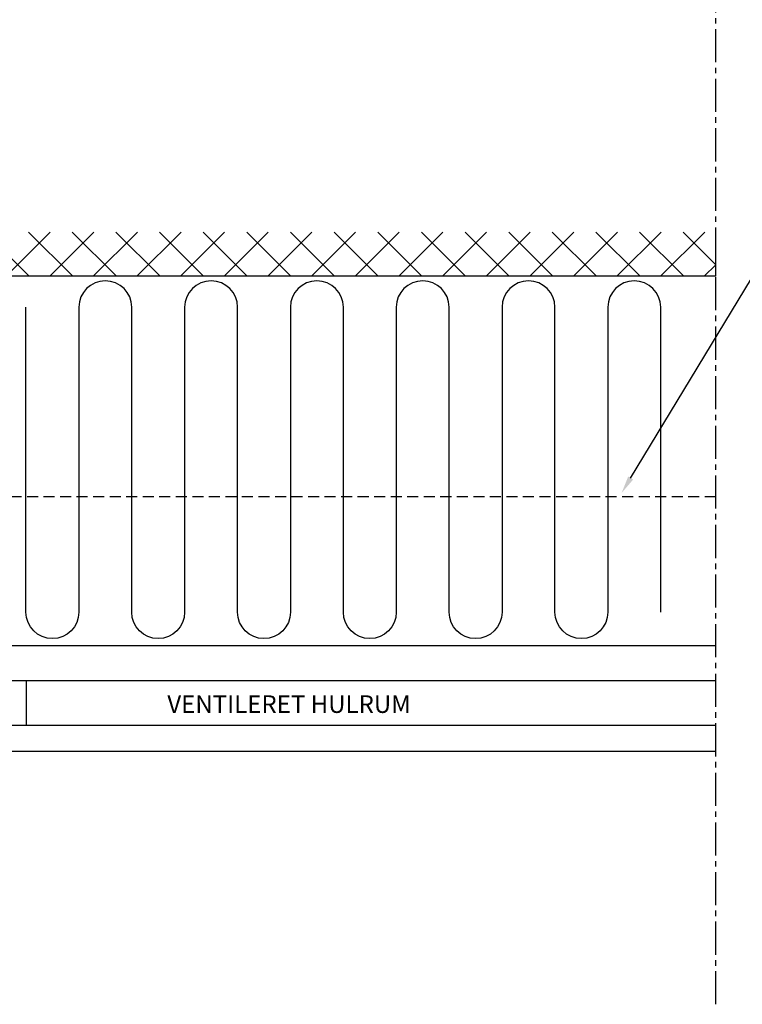
# Model space of a CAD drawing. Extents: x 0 to 804, y 0 to 556.
# Drawn here: x 238 to 402, y 121 to 345 of the extents above; entities that cross this region are included whole.
import ezdxf
from ezdxf import colors
from ezdxf.entities.mleader import LeaderData, LeaderLine
from ezdxf.math import Vec2, Vec3

# ---------------------------------------------------------------- set-up
doc = ezdxf.new("R2010")
doc.units = 0
doc.header["$LTSCALE"] = 10
doc.linetypes.add('CENTER2', pattern=[1.125, 0.75, -0.125, 0.125, -0.125])
doc.linetypes.add('HIDDEN', pattern=[0.375, 0.25, -0.125])
for name, color, linetype in [('015', 5, 'CONTINUOUS'), ('03', 1, 'CONTINUOUS'), ('04', 4, 'CONTINUOUS'), ('06', 2, 'CONTINUOUS'), ('CENTER', 5, 'CENTER2'), ('HIDDEN', 5, 'HIDDEN')]:
    doc.layers.add(name, color=color, linetype=linetype)
doc.styles.add('ROMANS', font='romans')
doc.styles.get("Standard").update_dxf_attribs({"font": 'romans.shx'})

msp = doc.modelspace()

# ---------------------------------------------------------------- hatches: boundary and pattern name
at = {"layer": '015'}
h = msp.add_hatch(dxfattribs=at)
h.set_pattern_fill('_USER', color=256, scale=7, angle=45, style=0, double=1, pattern_type=0)
h.set_pattern_definition([(45, (0, 11.90505685479616), (-4.949747468305833, 4.949747468305833), []), (135, (0, 11.90505685479616), (-4.949747468305834, -4.949747468305832), [])])
h.paths.add_polyline_path([(191.3453108941252, 467.1056457348486), (181.3453108941252, 467.1056457348486), (181.3453108941252, 286.4782522214707), (395.9935358226032, 286.4782522214708), (395.9935358226032, 296.4782522214708), (191.3453108941251, 296.4782522214707)])

# ---------------------------------------------------------------- linework, layer by layer
msp.add_line((395.9935358226032, 286.4782522214708), (395.9935358226032, 296.4782522214708), dxfattribs=at)
for points in [[(335.4951822481089, 279.4485741014752, 1), (323.4951822481089, 279.4485741014752), (323.4951822481089, 210.2795761596657, -1), (311.4951822481089, 210.2795761596657), (311.4951822481089, 279.4485741014752, 1), (299.4951822481089, 279.4485741014752), (299.4951822481089, 210.2795761596657, -1), (287.4951822481089, 210.2795761596657), (287.4951822481089, 279.4485741014752, 1), (275.4951822481089, 279.4485741014752), (275.4951822481089, 210.2795761596657, -1), (263.4951822481089, 210.2795761596657), (263.4951822481089, 279.4485741014752, 1), (251.4951822481089, 279.4485741014752), (251.4951822481089, 210.2795761596657, -1), (239.4951822481089, 210.2795761596657), (239.4951822481089, 279.4485741014752)], [(383.4951822481089, 210.2795761596657), (383.4951822481089, 279.4485741014752, 1), (371.4951822481089, 279.4485741014752), (371.4951822481089, 210.2795761596657, -1), (359.4951822481089, 210.2795761596657), (359.4951822481089, 279.4485741014752, 1), (347.4951822481089, 279.4485741014752), (347.4951822481089, 210.2795761596657, -1), (335.4951822481089, 210.2795761596657), (335.4951822481089, 279.4485741014752)]]:
    msp.add_lwpolyline(points, format="xyb", dxfattribs=at)
at = {"layer": '04', "linetype": 'Continuous'}
for p, q in [((220.3453108941254, 202.6782506046009), (395.9935358226034, 202.6782506046008)), ((395.9935358226034, 194.6782499489497), (220.3453108941254, 194.6782499489499)), ((220.3453108941252, 184.6782510516356), (395.9935358226032, 184.6782510516357)), ((395.9935358226032, 178.6782503959846), (220.3453108941252, 178.6782503959847))]:
    msp.add_line(p, q, dxfattribs=at)
at = {"layer": '04'}
msp.add_line((239.6002418989559, 184.6782510516356), (239.6002418989561, 194.6782499489499), dxfattribs=at)
at = {"layer": '06'}
msp.add_lwpolyline([(395.9935358226032, 286.4782522214708), (181.3453108941252, 286.4782522214707), (181.3453108941252, 467.1056457348486)], dxfattribs=at)
at = {"layer": 'CENTER'}
msp.add_line((395.9935358226032, 121.3108202444155), (395.9935358226032, 458.1758640348799), dxfattribs=at)
at = {"layer": 'HIDDEN'}
msp.add_line((395.9935358226032, 236.4782503959852), (26.46935384735804, 236.4782503959853), dxfattribs=at)

# ---------------------------------------------------------------- texts
at = {"layer": '03', "style": 'ROMANS'}
msp.add_text('VENTILERET HULRUM', height=4, dxfattribs=at).set_placement((271.5663946772225, 187.4121632851608))

# ---------------------------------------------------------------- leaders
at = {"layer": '03'}
ml = msp.add_multileader_mtext('Standard', dxfattribs=at)
ml.set_content('BAGKANT  BETON FORPLADE ELLER BAGKANT FORMUR\\PDER SKAL VÆRE MIN 25 MM OVERLAP', color=256)
ml.set_leader_properties()
ml.build(insert=Vec2(0, 0))
ml.multileader.update_dxf_attribs({"text_right_attachment_type": 6, "dogleg_length": 0.36})
ctx = ml.context
ctx.base_point, ctx.plane_origin = Vec3(420.7236780912807, 312.9140622536793), Vec3(374.600477535813, 237.2841242424756)
ctx.right_attachment = 6
notes = []
notes.append((ctx, [(0, (1, 1, 0), (420.3636780912807, 312.9140622536793), (1, 0), 0.36, [(0, [(374.600477535813, 237.2841242424756)], 0, [])])]))
ctx.mtext.insert, ctx.mtext.flow_direction = Vec3(422.7236780912807, 315.3140622536793), 5
for ctx, leaders in notes:
    for number, flags, end, landing, length, lines in leaders:
        leader = LeaderData()
        leader.index, (leader.has_last_leader_line, leader.has_dogleg_vector, leader.attachment_direction) = number, flags
        leader.last_leader_point, leader.dogleg_vector, leader.dogleg_length = Vec3(end), Vec3(landing), length
        for number, points, colour, breaks in lines:
            line = LeaderLine()
            line.index, line.vertices, line.color, line.breaks = number, Vec3.list(points), colors.encode_raw_color(colour), breaks
            leader.lines.append(line)
        ctx.leaders.append(leader)

doc.saveas('drawing.dxf')
